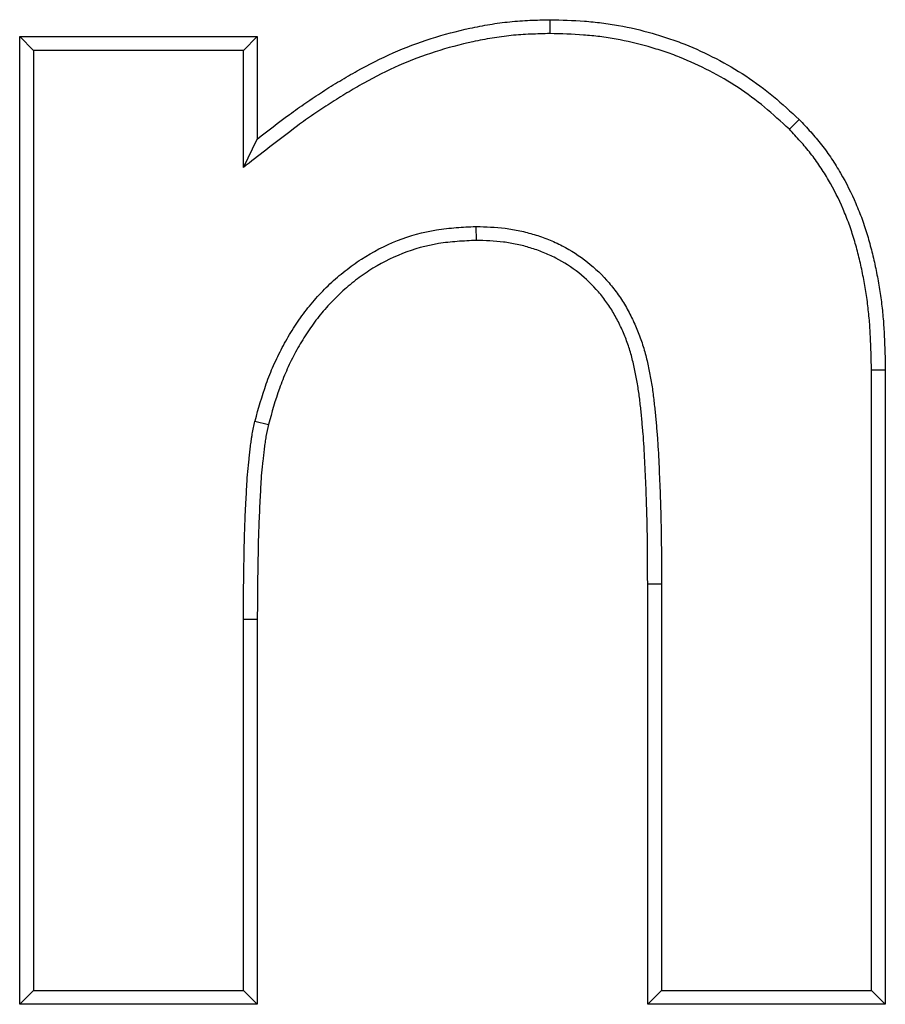
# Model space of a CAD drawing. Units: inches. Extents: x 0.5 to 8, y 0.5 to 10.5.
# Drawn here: x 3.4 to 3.4, y 8 to 8 of the extents above; entities that cross this region are included whole.
import ezdxf

# ---------------------------------------------------------------- set-up
doc = ezdxf.new("R2010")
doc.units = ezdxf.units.IN
doc.header["$MEASUREMENT"] = 0

msp = doc.modelspace()

# ---------------------------------------------------------------- linework, layer by layer
at = {"color": 7, "linetype": 'Continuous', "lineweight": 25}
for p, q in [((3.420687, 7.974322), (3.420687, 7.974584)), ((3.410671, 7.955995), (3.410671, 7.974264)), ((3.410934, 7.974001), (3.410671, 7.974264)), ((3.410671, 7.974264), (3.415158, 7.974264)), ((3.414896, 7.974001), (3.415158, 7.974264)), ((3.415158, 7.974264), (3.415158, 7.972331)), ((3.410934, 7.974001), (3.410934, 7.956257)), ((3.414896, 7.974001), (3.410934, 7.974001)), ((3.414896, 7.971794), (3.414896, 7.974001)), ((3.425205, 7.972515), (3.42539, 7.972701)), ((3.414896, 7.971794), (3.415158, 7.972331)), ((3.419288, 7.97068), (3.41929, 7.970418)), ((3.426755, 7.967971), (3.427017, 7.967974)), ((3.426755, 7.956257), (3.426755, 7.967971)), ((3.427017, 7.967974), (3.427017, 7.955995)), ((3.415114, 7.967006), (3.415369, 7.966942)), ((3.422793, 7.963928), (3.42253, 7.963927)), ((3.42253, 7.955995), (3.42253, 7.963927)), ((3.422793, 7.963928), (3.422793, 7.956257)), ((3.414896, 7.963267), (3.415158, 7.963266)), ((3.414896, 7.956257), (3.414896, 7.963267)), ((3.415158, 7.963266), (3.415158, 7.955995)), ((3.410934, 7.956257), (3.410671, 7.955995)), ((3.410934, 7.956257), (3.414896, 7.956257)), ((3.414896, 7.956257), (3.415158, 7.955995)), ((3.422793, 7.956257), (3.42253, 7.955995)), ((3.422793, 7.956257), (3.426755, 7.956257)), ((3.426755, 7.956257), (3.427017, 7.955995)), ((3.415158, 7.955995), (3.410671, 7.955995)), ((3.427017, 7.955995), (3.42253, 7.955995))]:
    msp.add_line(p, q, dxfattribs=at)
for points, knots in [([(3.415158, 7.972331), (3.415359, 7.972487), (3.415559, 7.972643), (3.415866, 7.972869), (3.41597, 7.972942), (3.416179, 7.973086), (3.416285, 7.973156), (3.416498, 7.973294), (3.416606, 7.973361), (3.416824, 7.973492), (3.416934, 7.973556), (3.417267, 7.973741), (3.417494, 7.973855), (3.417959, 7.97406), (3.418197, 7.97415), (3.418681, 7.974305), (3.418926, 7.97437), (3.419299, 7.97445), (3.419424, 7.974474), (3.419674, 7.974516), (3.4198, 7.974533), (3.41999, 7.974552), (3.420053, 7.974558), (3.42018, 7.974567), (3.420243, 7.97457), (3.420433, 7.974578), (3.42056, 7.974581), (3.420687, 7.974584)], [0, 0, 0, 0, 0.125, 0.125, 0.1875, 0.1875, 0.25, 0.25, 0.3125, 0.3125, 0.375, 0.375, 0.5, 0.5, 0.625, 0.625, 0.75, 0.75, 0.8125, 0.8125, 0.875, 0.875, 0.90625, 0.90625, 0.9375, 0.9375, 1, 1, 1, 1]), ([(3.420687, 7.974584), (3.420904, 7.974579), (3.421121, 7.974573), (3.421445, 7.974549), (3.421553, 7.974538), (3.421768, 7.974512), (3.421875, 7.974495), (3.422195, 7.974438), (3.422406, 7.974387), (3.422719, 7.974298), (3.422822, 7.974266), (3.423028, 7.974197), (3.42313, 7.97416), (3.423432, 7.97404), (3.423629, 7.973949), (3.424014, 7.973749), (3.424202, 7.973641), (3.424564, 7.973402), (3.424738, 7.973272), (3.425071, 7.972995), (3.42523, 7.972848), (3.42539, 7.972701)], [0, 0, 0, 0, 0.125, 0.125, 0.1875, 0.1875, 0.25, 0.25, 0.375, 0.375, 0.4375, 0.4375, 0.5, 0.5, 0.625, 0.625, 0.75, 0.75, 0.875, 0.875, 1, 1, 1, 1]), ([(3.420687, 7.974322), (3.420562, 7.974319), (3.420439, 7.974316), (3.420256, 7.974308), (3.420195, 7.974305), (3.420074, 7.974296), (3.420014, 7.974291), (3.419833, 7.974272), (3.419712, 7.974256), (3.419471, 7.974216), (3.41935, 7.974193), (3.41899, 7.974115), (3.418752, 7.974052), (3.418285, 7.973903), (3.418056, 7.973817), (3.417608, 7.973619), (3.417388, 7.973508), (3.417064, 7.973328), (3.416957, 7.973265), (3.416744, 7.973137), (3.416638, 7.973071), (3.416429, 7.972937), (3.416325, 7.972868), (3.416121, 7.972728), (3.41602, 7.972656), (3.415719, 7.972434), (3.41552, 7.97228), (3.41532, 7.972124), (3.415178, 7.972014), (3.415037, 7.971904), (3.414896, 7.971794)], [-0.088024, -0.088024, -0.088024, -0.088024, -0.026621, -0.026621, 0.004629, 0.004629, 0.035879, 0.035879, 0.098379, 0.098379, 0.160879, 0.160879, 0.285879, 0.285879, 0.410879, 0.410879, 0.535879, 0.535879, 0.598379, 0.598379, 0.660879, 0.660879, 0.723379, 0.723379, 0.785879, 0.785879, 0.910879, 0.910879, 0.910879, 0.998903, 0.998903, 0.998903, 0.998903]), ([(3.425205, 7.972515), (3.425048, 7.972659), (3.424894, 7.972801), (3.424577, 7.973065), (3.424411, 7.973189), (3.424066, 7.973416), (3.423886, 7.97352), (3.423515, 7.973712), (3.423326, 7.9738), (3.423038, 7.973914), (3.42294, 7.97395), (3.422743, 7.974016), (3.422643, 7.974047), (3.422341, 7.974133), (3.422139, 7.974181), (3.421833, 7.974236), (3.421731, 7.974252), (3.421525, 7.974277), (3.421421, 7.974287), (3.421112, 7.97431), (3.420901, 7.974316), (3.420687, 7.974322)], [0.0012861, 0.0012861, 0.0012861, 0.0012861, 0.124464, 0.124464, 0.249464, 0.249464, 0.374464, 0.374464, 0.499464, 0.499464, 0.561964, 0.561964, 0.624464, 0.624464, 0.749464, 0.749464, 0.811964, 0.811964, 0.874464, 0.874464, 0.9981779, 0.9981779, 0.9981779, 0.9981779]), ([(3.42539, 7.972701), (3.425463, 7.972623), (3.425536, 7.972545), (3.425644, 7.972426), (3.425679, 7.972386), (3.425748, 7.972304), (3.425782, 7.972262), (3.42588, 7.972136), (3.425943, 7.972049), (3.426061, 7.97187), (3.426118, 7.971779), (3.426279, 7.971502), (3.426376, 7.97131), (3.426503, 7.971016), (3.426543, 7.970916), (3.426616, 7.970715), (3.426649, 7.970613), (3.42671, 7.970408), (3.426738, 7.970305), (3.42679, 7.970097), (3.426814, 7.969993), (3.426858, 7.969783), (3.426878, 7.969678), (3.426914, 7.969467), (3.42693, 7.969361), (3.426957, 7.969149), (3.426968, 7.969042), (3.426986, 7.968829), (3.426993, 7.968722), (3.427009, 7.968402), (3.427013, 7.968188), (3.427017, 7.967974)], [0, 0, 0, 0, 0.0625, 0.0625, 0.09375, 0.09375, 0.125, 0.125, 0.1875, 0.1875, 0.25, 0.25, 0.375, 0.375, 0.4375, 0.4375, 0.5, 0.5, 0.5625, 0.5625, 0.625, 0.625, 0.6875, 0.6875, 0.75, 0.75, 0.8125, 0.8125, 0.875, 0.875, 1, 1, 1, 1]), ([(3.426755, 7.967971), (3.426751, 7.968185), (3.426747, 7.968395), (3.426731, 7.968707), (3.426725, 7.96881), (3.426707, 7.969016), (3.426696, 7.969119), (3.42667, 7.969325), (3.426655, 7.969427), (3.42662, 7.969631), (3.426601, 7.969732), (3.426558, 7.969935), (3.426535, 7.970037), (3.426485, 7.970238), (3.426458, 7.970337), (3.426399, 7.970534), (3.426367, 7.97063), (3.426298, 7.970822), (3.42626, 7.970916), (3.426139, 7.971197), (3.426047, 7.971379), (3.425894, 7.971643), (3.42584, 7.97173), (3.425727, 7.971898), (3.425669, 7.97198), (3.425577, 7.972098), (3.425545, 7.972137), (3.42548, 7.972214), (3.425447, 7.972252), (3.425346, 7.972365), (3.425276, 7.972439), (3.425205, 7.972515)], [0.0018441, 0.0018441, 0.0018441, 0.0018441, 0.1263689, 0.1263689, 0.1888689, 0.1888689, 0.2513689, 0.2513689, 0.3138689, 0.3138689, 0.3763689, 0.3763689, 0.4388689, 0.4388689, 0.5013689, 0.5013689, 0.5638689, 0.5638689, 0.6263689, 0.6263689, 0.7513689, 0.7513689, 0.8138689, 0.8138689, 0.8763689, 0.8763689, 0.9076189, 0.9076189, 0.9388689, 0.9388689, 0.9995247, 0.9995247, 0.9995247, 0.9995247]), ([(3.415114, 7.967006), (3.415115, 7.967008), (3.415115, 7.967011), (3.415116, 7.967013), (3.41518, 7.967241), (3.415245, 7.967475), (3.415349, 7.967768), (3.415371, 7.967827), (3.415417, 7.967943), (3.415441, 7.968), (3.415517, 7.968172), (3.415572, 7.968284), (3.415688, 7.968504), (3.41575, 7.968612), (3.415883, 7.968824), (3.415953, 7.968928), (3.416103, 7.96913), (3.416183, 7.969229), (3.41635, 7.969417), (3.416438, 7.969508), (3.416622, 7.969681), (3.416717, 7.969763), (3.416915, 7.96992), (3.417018, 7.969995), (3.417337, 7.970202), (3.417565, 7.97032), (3.418041, 7.970506), (3.418289, 7.970574), (3.418667, 7.970635), (3.418792, 7.970649), (3.419038, 7.970668), (3.419158, 7.970674), (3.419277, 7.97068), (3.41928, 7.97068), (3.419284, 7.97068), (3.419288, 7.97068)], [-0.001947, -0.001947, -0.001947, -0.001947, -0.00068, -0.00068, -0.00068, 0.12432, 0.12432, 0.15557, 0.15557, 0.18682, 0.18682, 0.24932, 0.24932, 0.31182, 0.31182, 0.37432, 0.37432, 0.43682, 0.43682, 0.49932, 0.49932, 0.56182, 0.56182, 0.62432, 0.62432, 0.74932, 0.74932, 0.87432, 0.87432, 0.93682, 0.93682, 0.99932, 0.99932, 0.99932, 1.001267, 1.001267, 1.001267, 1.001267]), ([(3.419288, 7.97068), (3.419291, 7.97068), (3.419295, 7.97068), (3.419299, 7.97068), (3.419472, 7.970674), (3.419652, 7.970669), (3.419886, 7.97064), (3.419932, 7.970633), (3.420025, 7.970617), (3.420071, 7.970609), (3.420209, 7.970579), (3.4203, 7.970555), (3.420479, 7.970501), (3.420568, 7.97047), (3.420743, 7.9704), (3.42083, 7.970361), (3.421083, 7.97023), (3.421243, 7.970126), (3.42154, 7.96989), (3.421677, 7.969758), (3.421862, 7.969543), (3.421921, 7.969468), (3.42203, 7.969313), (3.422081, 7.969233), (3.422174, 7.969069), (3.422217, 7.968986), (3.422296, 7.968818), (3.422332, 7.968732), (3.422399, 7.968559), (3.422429, 7.968471), (3.422469, 7.968337), (3.422481, 7.968292), (3.422504, 7.968202), (3.422515, 7.968157), (3.422535, 7.968069), (3.422544, 7.968025), (3.422562, 7.967938), (3.42257, 7.967894), (3.422587, 7.967806), (3.422595, 7.967762), (3.42261, 7.967673), (3.422617, 7.967628), (3.422636, 7.967494), (3.422646, 7.967405), (3.42266, 7.967273), (3.422664, 7.96723), (3.422673, 7.967143), (3.422677, 7.9671), (3.42269, 7.966971), (3.422698, 7.966884), (3.422712, 7.966708), (3.422719, 7.96662), (3.42273, 7.966444), (3.422734, 7.966356), (3.422742, 7.966182), (3.422746, 7.966096), (3.422757, 7.965837), (3.422764, 7.965664), (3.422776, 7.965316), (3.422781, 7.965142), (3.42279, 7.96462), (3.422791, 7.964274), (3.422793, 7.963928), (3.422793, 7.963928), (3.422793, 7.963928), (3.422793, 7.963928)], [-0.000058, -0.000058, -0.000058, -0.000058, 0.001277, 0.001277, 0.001277, 0.063777, 0.063777, 0.079402, 0.079402, 0.095027, 0.095027, 0.126277, 0.126277, 0.157527, 0.157527, 0.188777, 0.188777, 0.251277, 0.251277, 0.313777, 0.313777, 0.345027, 0.345027, 0.376277, 0.376277, 0.407527, 0.407527, 0.438777, 0.438777, 0.470027, 0.470027, 0.485652, 0.485652, 0.501277, 0.501277, 0.516902, 0.516902, 0.532527, 0.532527, 0.548152, 0.548152, 0.563777, 0.563777, 0.595027, 0.595027, 0.610652, 0.610652, 0.626277, 0.626277, 0.657527, 0.657527, 0.688777, 0.688777, 0.720027, 0.720027, 0.751277, 0.751277, 0.813777, 0.813777, 0.876277, 0.876277, 1.001277, 1.001277, 1.001277, 1.001335, 1.001335, 1.001335, 1.001335]), ([(3.41929, 7.970418), (3.419172, 7.970412), (3.419053, 7.970406), (3.418817, 7.970387), (3.4187, 7.970375), (3.418349, 7.970318), (3.418119, 7.970255), (3.417677, 7.970082), (3.417466, 7.969973), (3.417168, 7.969779), (3.417072, 7.96971), (3.416886, 7.969563), (3.416796, 7.969485), (3.416624, 7.969322), (3.416541, 7.969237), (3.416384, 7.96906), (3.416309, 7.968968), (3.416168, 7.968778), (3.416102, 7.96868), (3.415977, 7.968479), (3.415917, 7.968376), (3.415806, 7.968166), (3.415754, 7.96806), (3.415683, 7.967897), (3.41566, 7.967843), (3.415616, 7.967733), (3.415595, 7.967677), (3.415496, 7.967399), (3.415433, 7.96717), (3.415369, 7.966942)], [0, 0, 0, 0, 0.0625, 0.0625, 0.125, 0.125, 0.25, 0.25, 0.375, 0.375, 0.4375, 0.4375, 0.5, 0.5, 0.5625, 0.5625, 0.625, 0.625, 0.6875, 0.6875, 0.75, 0.75, 0.8125, 0.8125, 0.84375, 0.84375, 0.875, 0.875, 1, 1, 1, 1]), ([(3.42253, 7.963927), (3.422529, 7.964273), (3.422528, 7.964618), (3.422518, 7.965136), (3.422514, 7.965308), (3.422502, 7.965653), (3.422495, 7.965826), (3.422484, 7.966085), (3.42248, 7.966171), (3.422472, 7.966343), (3.422468, 7.96643), (3.422457, 7.966602), (3.422451, 7.966688), (3.422436, 7.96686), (3.422428, 7.966946), (3.422416, 7.967075), (3.422412, 7.967118), (3.422403, 7.967204), (3.422399, 7.967247), (3.422385, 7.967375), (3.422375, 7.967461), (3.422357, 7.967589), (3.42235, 7.967632), (3.422336, 7.967717), (3.422329, 7.96776), (3.422313, 7.967844), (3.422304, 7.967887), (3.422287, 7.967971), (3.422278, 7.968014), (3.422259, 7.968098), (3.422249, 7.96814), (3.422228, 7.968224), (3.422216, 7.968265), (3.422179, 7.968389), (3.422152, 7.968471), (3.42209, 7.968633), (3.422056, 7.968712), (3.421982, 7.968869), (3.421943, 7.968946), (3.421857, 7.969095), (3.421811, 7.969168), (3.421711, 7.96931), (3.421658, 7.969378), (3.421489, 7.969575), (3.421364, 7.969695), (3.421093, 7.96991), (3.420947, 7.970005), (3.420717, 7.970123), (3.420638, 7.970159), (3.420478, 7.970223), (3.420396, 7.970252), (3.420231, 7.970302), (3.420147, 7.970324), (3.42002, 7.970351), (3.419978, 7.970359), (3.419892, 7.970374), (3.41985, 7.97038), (3.419636, 7.970406), (3.419463, 7.970412), (3.41929, 7.970418)], [0, 0, 0, 0, 0.125, 0.125, 0.1875, 0.1875, 0.25, 0.25, 0.28125, 0.28125, 0.3125, 0.3125, 0.34375, 0.34375, 0.375, 0.375, 0.390625, 0.390625, 0.40625, 0.40625, 0.4375, 0.4375, 0.453125, 0.453125, 0.46875, 0.46875, 0.484375, 0.484375, 0.5, 0.5, 0.515625, 0.515625, 0.53125, 0.53125, 0.5625, 0.5625, 0.59375, 0.59375, 0.625, 0.625, 0.65625, 0.65625, 0.6875, 0.6875, 0.75, 0.75, 0.8125, 0.8125, 0.84375, 0.84375, 0.875, 0.875, 0.90625, 0.90625, 0.921875, 0.921875, 0.9375, 0.9375, 1, 1, 1, 1]), ([(3.414896, 7.963267), (3.414896, 7.963267), (3.414896, 7.963267), (3.414896, 7.963268), (3.414897, 7.963421), (3.414898, 7.963575), (3.4149, 7.963884), (3.414902, 7.964038), (3.414906, 7.964269), (3.414907, 7.964346), (3.41491, 7.9645), (3.414911, 7.964577), (3.414916, 7.964809), (3.41492, 7.964964), (3.414933, 7.965277), (3.414942, 7.965432), (3.414952, 7.965621), (3.414954, 7.965659), (3.414957, 7.965736), (3.414959, 7.965775), (3.414965, 7.965893), (3.41497, 7.965972), (3.414985, 7.966134), (3.414993, 7.966213), (3.415007, 7.966328), (3.415011, 7.966367), (3.415018, 7.966423), (3.41502, 7.966442), (3.415025, 7.96648), (3.415027, 7.9665), (3.415034, 7.966558), (3.415039, 7.966598), (3.415047, 7.966659), (3.41505, 7.966679), (3.415057, 7.966721), (3.41506, 7.966742), (3.415078, 7.966845), (3.415096, 7.966924), (3.415112, 7.966999), (3.415113, 7.967001), (3.415114, 7.967004), (3.415114, 7.967006)], [-0.001953, -0.001953, -0.001953, -0.001953, -0.00177, -0.00177, -0.00177, 0.12323, 0.12323, 0.24823, 0.24823, 0.31073, 0.31073, 0.37323, 0.37323, 0.49823, 0.49823, 0.62323, 0.62323, 0.65448, 0.65448, 0.68573, 0.68573, 0.74823, 0.74823, 0.81073, 0.81073, 0.84198, 0.84198, 0.857605, 0.857605, 0.87323, 0.87323, 0.90448, 0.90448, 0.920105, 0.920105, 0.93573, 0.93573, 0.99823, 0.99823, 0.99823, 1.000183, 1.000183, 1.000183, 1.000183]), ([(3.415369, 7.966942), (3.415352, 7.966867), (3.415336, 7.966792), (3.415319, 7.966698), (3.415316, 7.966679), (3.41531, 7.966641), (3.415307, 7.966622), (3.415299, 7.966565), (3.415294, 7.966527), (3.415288, 7.966469), (3.415285, 7.96645), (3.415281, 7.966412), (3.415279, 7.966393), (3.415272, 7.966336), (3.415268, 7.966298), (3.415254, 7.966183), (3.415246, 7.966107), (3.415232, 7.965954), (3.415228, 7.965877), (3.415221, 7.965762), (3.41522, 7.965724), (3.415216, 7.965647), (3.415214, 7.965608), (3.415204, 7.965417), (3.415195, 7.965263), (3.415182, 7.964956), (3.415178, 7.964803), (3.415174, 7.964572), (3.415172, 7.964495), (3.415169, 7.964342), (3.415168, 7.964265), (3.415164, 7.964035), (3.415163, 7.963881), (3.41516, 7.963574), (3.415159, 7.96342), (3.415158, 7.963266)], [0, 0, 0, 0, 0.0625, 0.0625, 0.078125, 0.078125, 0.09375, 0.09375, 0.125, 0.125, 0.140625, 0.140625, 0.15625, 0.15625, 0.1875, 0.1875, 0.25, 0.25, 0.3125, 0.3125, 0.34375, 0.34375, 0.375, 0.375, 0.5, 0.5, 0.625, 0.625, 0.6875, 0.6875, 0.75, 0.75, 0.875, 0.875, 1, 1, 1, 1])]:
    msp.add_open_spline(points, degree=3, knots=knots, dxfattribs=at)

doc.saveas('drawing.dxf')
